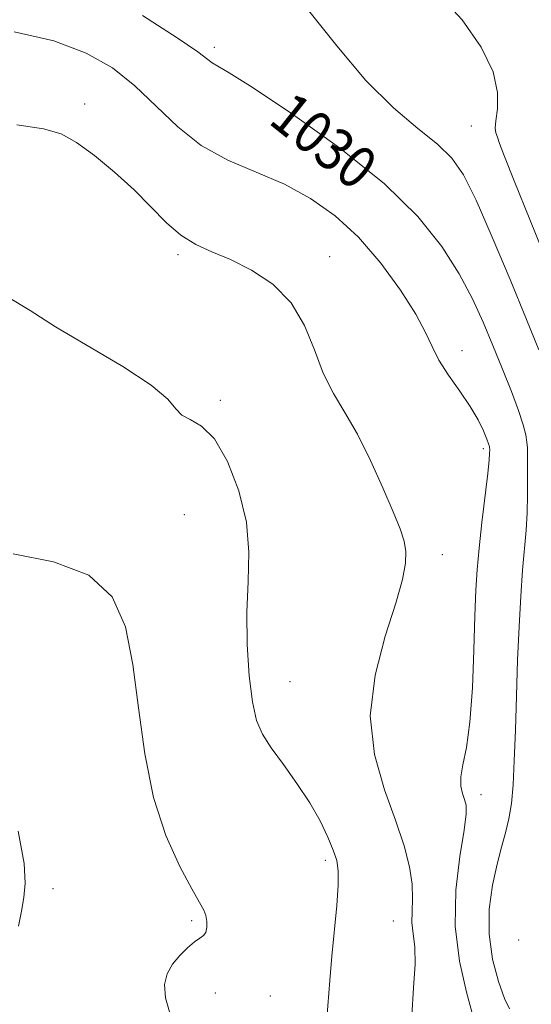
# Model space of a CAD drawing. Extents: x 2109800 to 2112700, y 362300 to 365200.
# Drawn here: x 2110542 to 2110639, y 362638 to 362825 of the extents above; entities that cross this region are included whole.
import ezdxf
from ezdxf.enums import TextEntityAlignment as Align

# ---------------------------------------------------------------- set-up
doc = ezdxf.new("R2010")
doc.units = 0
doc.header["$MEASUREMENT"] = 0
for name, color, linetype, lineweight in [('DTM SPOT ELEVATION', 2, 'Continuous', 13), ('INDEX CONTOUR', 41, 'Continuous', 13), ('INDEX CONTOUR LABEL', 244, 'Continuous', 0), ('INTERMEDIATE CONTOUR', 44, 'Continuous', 0)]:
    doc.layers.add(name, color=color, linetype=linetype, lineweight=lineweight)
doc.styles.add('Style-ITALICS', font='ITALICS.shx')

msp = doc.modelspace()

# ---------------------------------------------------------------- linework, layer by layer
at = {"layer": 'DTM SPOT ELEVATION'}
for p in [(2110578.59, 362819.39, 1029.62), (2110554.034, 362808.602, 1033.595), (2110627.31, 362804.46, 1026.91), (2110571.712, 362780.061, 1034.297), (2110600.453, 362779.635, 1033.349), (2110625.55, 362761.84, 1031.49), (2110579.77, 362752.39, 1035.78), (2110629.6, 362743.26, 1032.34), (2110572.93, 362730.74, 1036.93), (2110621.815, 362723.158, 1033.56), (2110592.97, 362699.03, 1035.26), (2110629.165, 362677.642, 1031.524), (2110599.64, 362665.201, 1036.333), (2110548.02, 362659.83, 1039.79), (2110574.32, 362653.73, 1038.22), (2110612.53, 362653.66, 1034.86), (2110636.313, 362650.083, 1028.014), (2110578.82, 362639.99, 1037.3), (2110589.24, 362639.45, 1037.11)]:
    msp.add_point(p, dxfattribs=at)
at = {"layer": 'INDEX CONTOUR'}
for points in [[(2110634.592, 362636.994, 1030), (2110633.647, 362638.952, 1030), (2110632.491, 362642.202, 1030), (2110631.369, 362646.429, 1030), (2110630.689, 362651.155, 1030), (2110630.741, 362655.936, 1030), (2110631.345, 362660.454, 1030), (2110632.205, 362664.421, 1030), (2110633.063, 362667.66, 1030), (2110633.831, 362670.425, 1030), (2110634.459, 362673.079, 1030), (2110634.915, 362675.987, 1030), (2110635.236, 362679.525, 1030), (2110635.471, 362684.07, 1030), (2110635.671, 362689.836, 1030), (2110635.868, 362696.386, 1030), (2110636.094, 362703.12, 1030), (2110636.373, 362709.504, 1030), (2110636.695, 362715.275, 1030), (2110637.044, 362720.236, 1030), (2110637.705, 362727.77, 1030), (2110637.915, 362731.082, 1030), (2110637.99, 362734.509, 1030), (2110637.98, 362737.767, 1030), (2110637.956, 362742.211, 1030), (2110637.949, 362743.417, 1030), (2110637.872, 362744.496, 1030), (2110637.652, 362745.859, 1030), (2110637.168, 362747.774, 1030), (2110636.285, 362750.474, 1030), (2110634.926, 362754.086, 1030), (2110633.234, 362758.324, 1030), (2110631.408, 362762.796, 1030), (2110629.57, 362767.212, 1030), (2110627.534, 362771.678, 1030), (2110625.037, 362776.4, 1030), (2110621.765, 362781.562, 1030), (2110617.2, 362787.253, 1030), (2110610.771, 362793.539, 1030), (2110602.329, 362800.303, 1030), (2110593.406, 362806.695, 1030), (2110585.954, 362811.683, 1030), (2110581.417, 362814.549, 1030), (2110578.198, 362816.413, 1030), (2110575.459, 362818.474, 1030), (2110571.566, 362821.156, 1030), (2110565.008, 362825.398, 1030)], [(2110541.445, 362652.698, 1040), (2110542.045, 362655.511, 1040), (2110542.498, 362658.155, 1040), (2110542.767, 362660.819, 1040), (2110542.535, 362664.58, 1040), (2110541.415, 362670.736, 1040)]]:
    msp.add_polyline3d(points, dxfattribs=at)
at = {"layer": 'INTERMEDIATE CONTOUR'}
for points in [[(2110641.903, 362778.14, 1026), (2110638.422, 362786.677, 1026), (2110635.453, 362794.023, 1026), (2110633.613, 362798.682, 1026), (2110632.689, 362801.126, 1026), (2110632.259, 362802.315, 1026), (2110631.986, 362803.117, 1026), (2110631.865, 362804.027, 1026), (2110631.973, 362805.446, 1026), (2110632.276, 362807.7, 1026), (2110632.295, 362810.813, 1026), (2110631.437, 362814.732, 1026), (2110629.216, 362819.379, 1026), (2110625.572, 362824.569, 1026), (2110620.553, 362830.092, 1026)], [(2110640.125, 362761.966, 1028), (2110637.758, 362767.775, 1028), (2110634.662, 362775.311, 1028), (2110631.291, 362783.365, 1028), (2110628.229, 362790.359, 1028), (2110625.844, 362795.151, 1028), (2110623.65, 362798.341, 1028), (2110620.943, 362800.969, 1028), (2110617.194, 362803.966, 1028), (2110612.55, 362807.854, 1028), (2110607.331, 362813.049, 1028), (2110601.836, 362819.662, 1028), (2110596.28, 362826.589, 1028)], [(2110627.658, 362635.51, 1032), (2110626.431, 362640.185, 1032), (2110625.075, 362646.045, 1032), (2110624.249, 362652.663, 1032), (2110624.406, 362659.542, 1032), (2110625.175, 362665.906, 1032), (2110625.979, 362670.909, 1032), (2110626.361, 362673.98, 1032), (2110626.339, 362675.645, 1032), (2110626.053, 362676.705, 1032), (2110625.652, 362677.841, 1032), (2110625.336, 362679.255, 1032), (2110625.317, 362681.027, 1032), (2110625.73, 362683.315, 1032), (2110626.397, 362686.58, 1032), (2110627.062, 362691.359, 1032), (2110627.527, 362697.87, 1032), (2110627.816, 362705.063, 1032), (2110628.01, 362711.571, 1032), (2110628.187, 362716.436, 1032), (2110628.425, 362720.339, 1032), (2110628.8, 362724.373, 1032), (2110629.348, 362729.274, 1032), (2110630.442, 362738.558, 1032), (2110630.711, 362741.12, 1032), (2110630.804, 362742.353, 1032), (2110630.814, 362743.108, 1032), (2110630.802, 362743.44, 1032), (2110630.758, 362743.666, 1032), (2110630.607, 362744.141, 1032), (2110630.26, 362745.068, 1032), (2110629.626, 362746.6, 1032), (2110628.612, 362748.695, 1032), (2110627.119, 362751.262, 1032), (2110625.14, 362754.178, 1032), (2110623.017, 362757.198, 1032), (2110621.179, 362760.047, 1032), (2110619.875, 362762.595, 1032), (2110618.635, 362765.293, 1032), (2110616.808, 362768.74, 1032), (2110613.914, 362773.303, 1032), (2110610.159, 362778.432, 1032), (2110605.921, 362783.347, 1032), (2110601.497, 362787.431, 1032), (2110596.856, 362790.713, 1032), (2110591.891, 362793.38, 1032), (2110581.192, 362797.971, 1032), (2110576.132, 362800.742, 1032), (2110571.652, 362804.267, 1032), (2110563.547, 362812.073, 1032), (2110559.281, 362815.451, 1032), (2110554.318, 362818.276, 1032), (2110548.189, 362820.57, 1032), (2110540.655, 362822.324, 1032)], [(2110616.052, 362635.672, 1034), (2110616.352, 362641.013, 1034), (2110616.659, 362645.492, 1034), (2110616.585, 362648.805, 1034), (2110616.287, 362651.27, 1034), (2110616.054, 362653.36, 1034), (2110616.084, 362655.495, 1034), (2110616.199, 362657.873, 1034), (2110616.126, 362660.636, 1034), (2110615.625, 362663.932, 1034), (2110614.597, 362667.922, 1034), (2110612.975, 362672.768, 1034), (2110610.853, 362678.578, 1034), (2110608.956, 362685.236, 1034), (2110608.17, 362692.569, 1034), (2110609.071, 362700.295, 1034), (2110611.003, 362707.693, 1034), (2110613.001, 362713.936, 1034), (2110614.292, 362718.428, 1034), (2110614.872, 362721.506, 1034), (2110614.927, 362723.743, 1034), (2110614.595, 362725.715, 1034), (2110613.818, 362728.022, 1034), (2110612.486, 362731.27, 1034), (2110610.551, 362735.815, 1034), (2110608.216, 362741.016, 1034), (2110605.744, 362745.988, 1034), (2110603.365, 362750.096, 1034), (2110601.18, 362753.732, 1034), (2110599.255, 362757.541, 1034), (2110597.563, 362761.966, 1034), (2110595.705, 362766.625, 1034), (2110593.19, 362770.932, 1034), (2110589.705, 362774.421, 1034), (2110585.663, 362777.101, 1034), (2110581.655, 362779.101, 1034), (2110578.143, 362780.603, 1034), (2110575.072, 362781.994, 1034), (2110572.257, 362783.716, 1034), (2110569.511, 362786.101, 1034), (2110563.39, 362792.32, 1034), (2110559.703, 362795.694, 1034), (2110555.912, 362798.816, 1034), (2110552.473, 362801.309, 1034), (2110549.56, 362802.925, 1034), (2110546.21, 362803.92, 1034), (2110541.179, 362804.675, 1034)], [(2110599.919, 362635.189, 1036), (2110600.486, 362642.362, 1036), (2110600.887, 362646.99, 1036), (2110601.819, 362656.609, 1036), (2110602.105, 362660.482, 1036), (2110602.111, 362663.162, 1036), (2110601.797, 362665.132, 1036), (2110601.144, 362667.09, 1036), (2110600.121, 362669.594, 1036), (2110598.667, 362672.642, 1036), (2110596.712, 362676.094, 1036), (2110594.269, 362679.775, 1036), (2110591.688, 362683.368, 1036), (2110589.405, 362686.524, 1036), (2110587.746, 362689.092, 1036), (2110586.618, 362691.709, 1036), (2110585.818, 362695.215, 1036), (2110585.195, 362700.182, 1036), (2110584.8, 362706.117, 1036), (2110584.735, 362712.266, 1036), (2110584.994, 362718.053, 1036), (2110585.159, 362723.628, 1036), (2110584.706, 362729.32, 1036), (2110583.265, 362735.263, 1036), (2110581.093, 362740.801, 1036), (2110578.605, 362745.082, 1036), (2110576.177, 362747.538, 1036), (2110574.052, 362748.751, 1036), (2110572.436, 362749.589, 1036), (2110571.311, 362750.801, 1036), (2110569.76, 362752.66, 1036), (2110566.644, 362755.322, 1036), (2110561.266, 362758.82, 1036), (2110548.5, 362766.381, 1036), (2110543.687, 362769.437, 1036), (2110539.398, 362772.027, 1036)], [(2110570.252, 362635.983, 1038), (2110569.328, 362639.081, 1038), (2110569.16, 362641.617, 1038), (2110569.667, 362643.678, 1038), (2110570.685, 362645.469, 1038), (2110572.041, 362647.137, 1038), (2110573.505, 362648.597, 1038), (2110574.837, 362649.707, 1038), (2110575.846, 362650.401, 1038), (2110576.536, 362650.904, 1038), (2110576.963, 362651.518, 1038), (2110577.173, 362652.459, 1038), (2110577.185, 362653.595, 1038), (2110577.012, 362654.711, 1038), (2110576.621, 362655.738, 1038), (2110575.806, 362657.207, 1038), (2110574.313, 362659.796, 1038), (2110572.033, 362664.037, 1038), (2110569.421, 362669.872, 1038), (2110567.074, 362677.098, 1038), (2110565.425, 362685.407, 1038), (2110564.254, 362694.09, 1038), (2110563.178, 362702.332, 1038), (2110561.743, 362709.431, 1038), (2110559.216, 362715.12, 1038), (2110554.795, 362719.241, 1038), (2110548.101, 362721.777, 1038), (2110540.448, 362723.275, 1038)]]:
    msp.add_polyline3d(points, dxfattribs=at)

# ---------------------------------------------------------------- texts
at = {"layer": 'INDEX CONTOUR LABEL', "style": 'Style-ITALICS', "width": 0.875}
msp.add_text('1030', height=8, rotation=321.5, dxfattribs=at).set_placement((2110591.091, 362808.245, 1030), align=Align.MIDDLE_LEFT)

doc.saveas('drawing.dxf')
